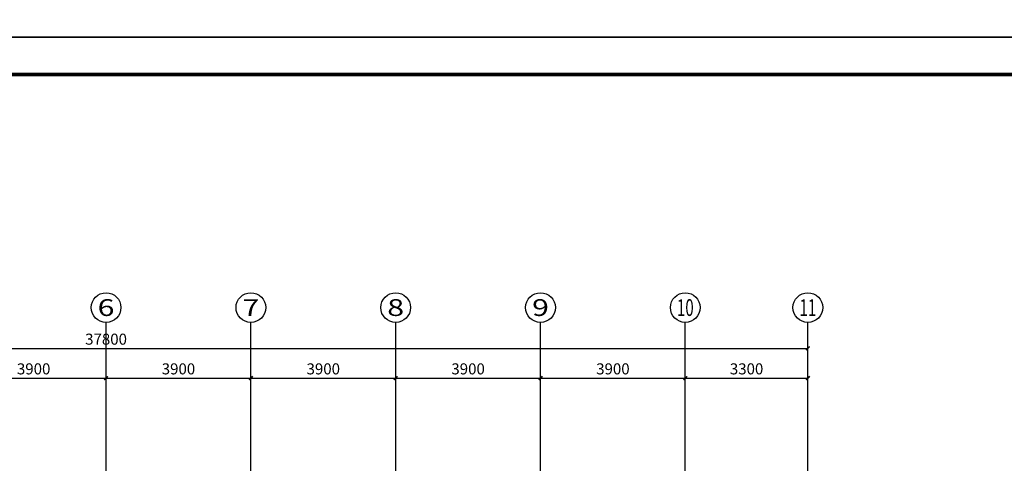
# Model space of a CAD drawing. Extents: x 589159806 to 589447866, y 3092668480 to 3092875480.
# Drawn here: x 589320553 to 589347070, y 3092714284 to 3092726798 of the extents above; entities that cross this region are included whole.
import ezdxf
from ezdxf.enums import TextEntityAlignment as Align

# ---------------------------------------------------------------- set-up
doc = ezdxf.new("R2010")
doc.units = 0
doc.header["$LTSCALE"] = 1000
doc.header["$MEASUREMENT"] = 0
for name, color, linetype in [('AXIS', 3, 'Continuous'), ('AXIS_TEXT', 7, 'Continuous'), ('TEL_TITLE', 7, 'Continuous')]:
    doc.layers.add(name, color=color, linetype=linetype)
doc.styles.add('_TCH_AXIS', font='COMPLEX', dxfattribs={"bigfont": 'GBCBIG'})
doc.styles.add('_TCH_DIM_T3', font='SIMPLEX', dxfattribs={"width": 0.705882, "bigfont": 'GBCBIG'})
doc.styles.add('COMPLEX', font='COMPLEX')
doc.dimstyles.new('_TCH_ARCH&&100', dxfattribs={"dimtxt": 297.5, "dimasz": 100, "dimexe": 250, "dimexo": 300, "dimgap": 100, "dimtad": 1, "dimdec": 0, "dimzin": 0, "dimdsep": 46, "dimtxsty": '_TCH_DIM_T3', "dimblk": 'ARCHTICK', "dimcen": 0.09, "dimclrt": 7, "dimazin": 2, "dimtfac": 1, "dimtdec": 0, "dimtix": 1, "dimtmove": 2, "dimatfit": 3, "dimfxl": 0, "dimtolj": 1, "dimtzin": 0, "dimarcsym": 0})

# ---------------------------------------------------------------- blocks, each defined once
blk = doc.blocks.new('_ArchTick')
at = {"color": 0, "linetype": 'ByBlock', "const_width": 0.4}
blk.add_lwpolyline([(-0.5, -0.5), (0.5, 0.5)], dxfattribs=at)
blk = doc.blocks.new('*D261')
at = {"layer": 'AXIS', "color": 0, "lineweight": -2}
for p, q in [((589318979, 3092714944), (589318979, 3092717394)), ((589318979, 3092717144), (589322879, 3092717144)), ((589322879, 3092714944), (589322879, 3092717394))]:
    blk.add_line(p, q, dxfattribs=at)
at = {"layer": 'Defpoints', "color": 0}
for p in [(589322879, 3092717144), (589318979, 3092714644), (589322879, 3092714644)]:
    blk.add_point(p, dxfattribs=at)
at = {"layer": 'AXIS', "color": 0, "lineweight": -2, "xscale": 100, "yscale": 100, "zscale": 100, "rotation": 180}
blk.add_blockref('_ArchTick', (589318979, 3092717144), dxfattribs=at)
at = {"layer": 'AXIS', "color": 0, "lineweight": -2, "xscale": 100, "yscale": 100, "zscale": 100}
blk.add_blockref('_ArchTick', (589322879, 3092717144), dxfattribs=at)
at = {"layer": 'AXIS', "color": 7, "insert": (589320929, 3092717393), "char_height": 297.5, "attachment_point": 5, "style": '_TCH_DIM_T3'}
blk.add_mtext('\\A1;3900', dxfattribs=at)
blk = doc.blocks.new('*D262')
at = {"layer": 'AXIS', "color": 0, "lineweight": -2}
for p, q in [((589322879, 3092714944), (589322879, 3092717394)), ((589322879, 3092717144), (589326779, 3092717144)), ((589326779, 3092714944), (589326779, 3092717394))]:
    blk.add_line(p, q, dxfattribs=at)
at = {"layer": 'Defpoints', "color": 0}
for p in [(589326779, 3092717144), (589322879, 3092714644), (589326779, 3092714644)]:
    blk.add_point(p, dxfattribs=at)
at = {"layer": 'AXIS', "color": 0, "lineweight": -2, "xscale": 100, "yscale": 100, "zscale": 100, "rotation": 180}
blk.add_blockref('_ArchTick', (589322879, 3092717144), dxfattribs=at)
at = {"layer": 'AXIS', "color": 0, "lineweight": -2, "xscale": 100, "yscale": 100, "zscale": 100}
blk.add_blockref('_ArchTick', (589326779, 3092717144), dxfattribs=at)
at = {"layer": 'AXIS', "color": 7, "insert": (589324829, 3092717393), "char_height": 297.5, "attachment_point": 5, "style": '_TCH_DIM_T3'}
blk.add_mtext('\\A1;3900', dxfattribs=at)
blk = doc.blocks.new('*D263')
at = {"layer": 'AXIS', "color": 0, "lineweight": -2}
for p, q in [((589326779, 3092714944), (589326779, 3092717394)), ((589326779, 3092717144), (589330679, 3092717144)), ((589330679, 3092714944), (589330679, 3092717394))]:
    blk.add_line(p, q, dxfattribs=at)
at = {"layer": 'Defpoints', "color": 0}
for p in [(589330679, 3092717144), (589326779, 3092714644), (589330679, 3092714644)]:
    blk.add_point(p, dxfattribs=at)
at = {"layer": 'AXIS', "color": 0, "lineweight": -2, "xscale": 100, "yscale": 100, "zscale": 100, "rotation": 180}
blk.add_blockref('_ArchTick', (589326779, 3092717144), dxfattribs=at)
at = {"layer": 'AXIS', "color": 0, "lineweight": -2, "xscale": 100, "yscale": 100, "zscale": 100}
blk.add_blockref('_ArchTick', (589330679, 3092717144), dxfattribs=at)
at = {"layer": 'AXIS', "color": 7, "insert": (589328729, 3092717393), "char_height": 297.5, "attachment_point": 5, "style": '_TCH_DIM_T3'}
blk.add_mtext('\\A1;3900', dxfattribs=at)
blk = doc.blocks.new('*D264')
at = {"layer": 'AXIS', "color": 0, "lineweight": -2}
for p, q in [((589330679, 3092714944), (589330679, 3092717394)), ((589330679, 3092717144), (589334579, 3092717144)), ((589334579, 3092714944), (589334579, 3092717394))]:
    blk.add_line(p, q, dxfattribs=at)
at = {"layer": 'Defpoints', "color": 0}
for p in [(589334579, 3092717144), (589330679, 3092714644), (589334579, 3092714644)]:
    blk.add_point(p, dxfattribs=at)
at = {"layer": 'AXIS', "color": 0, "lineweight": -2, "xscale": 100, "yscale": 100, "zscale": 100, "rotation": 180}
blk.add_blockref('_ArchTick', (589330679, 3092717144), dxfattribs=at)
at = {"layer": 'AXIS', "color": 0, "lineweight": -2, "xscale": 100, "yscale": 100, "zscale": 100}
blk.add_blockref('_ArchTick', (589334579, 3092717144), dxfattribs=at)
at = {"layer": 'AXIS', "color": 7, "insert": (589332629, 3092717393), "char_height": 297.5, "attachment_point": 5, "style": '_TCH_DIM_T3'}
blk.add_mtext('\\A1;3900', dxfattribs=at)
blk = doc.blocks.new('*D265')
at = {"layer": 'AXIS', "color": 0, "lineweight": -2}
for p, q in [((589334579, 3092714944), (589334579, 3092717394)), ((589334579, 3092717144), (589338479, 3092717144)), ((589338479, 3092714944), (589338479, 3092717394))]:
    blk.add_line(p, q, dxfattribs=at)
at = {"layer": 'Defpoints', "color": 0}
for p in [(589338479, 3092717144), (589334579, 3092714644), (589338479, 3092714644)]:
    blk.add_point(p, dxfattribs=at)
at = {"layer": 'AXIS', "color": 0, "lineweight": -2, "xscale": 100, "yscale": 100, "zscale": 100, "rotation": 180}
blk.add_blockref('_ArchTick', (589334579, 3092717144), dxfattribs=at)
at = {"layer": 'AXIS', "color": 0, "lineweight": -2, "xscale": 100, "yscale": 100, "zscale": 100}
blk.add_blockref('_ArchTick', (589338479, 3092717144), dxfattribs=at)
at = {"layer": 'AXIS', "color": 7, "insert": (589336529, 3092717393), "char_height": 297.5, "attachment_point": 5, "style": '_TCH_DIM_T3'}
blk.add_mtext('\\A1;3900', dxfattribs=at)
blk = doc.blocks.new('*D266')
at = {"layer": 'AXIS', "color": 0, "lineweight": -2}
for p, q in [((589338479, 3092714944), (589338479, 3092717394)), ((589338479, 3092717144), (589341779, 3092717144)), ((589341779, 3092714944), (589341779, 3092717394))]:
    blk.add_line(p, q, dxfattribs=at)
at = {"layer": 'Defpoints', "color": 0}
for p in [(589341779, 3092717144), (589338479, 3092714644), (589341779, 3092714644)]:
    blk.add_point(p, dxfattribs=at)
at = {"layer": 'AXIS', "color": 0, "lineweight": -2, "xscale": 100, "yscale": 100, "zscale": 100, "rotation": 180}
blk.add_blockref('_ArchTick', (589338479, 3092717144), dxfattribs=at)
at = {"layer": 'AXIS', "color": 0, "lineweight": -2, "xscale": 100, "yscale": 100, "zscale": 100}
blk.add_blockref('_ArchTick', (589341779, 3092717144), dxfattribs=at)
at = {"layer": 'AXIS', "color": 7, "insert": (589340129, 3092717393), "char_height": 297.5, "attachment_point": 5, "style": '_TCH_DIM_T3'}
blk.add_mtext('\\A1;3300', dxfattribs=at)
blk = doc.blocks.new('*D267')
at = {"layer": 'AXIS', "color": 0, "lineweight": -2}
for p, q in [((589303979, 3092714944), (589303979, 3092718194)), ((589303979, 3092717944), (589341779, 3092717944)), ((589341779, 3092714944), (589341779, 3092718194))]:
    blk.add_line(p, q, dxfattribs=at)
at = {"layer": 'Defpoints', "color": 0}
for p in [(589341779, 3092717944), (589303979, 3092714644), (589341779, 3092714644)]:
    blk.add_point(p, dxfattribs=at)
at = {"layer": 'AXIS', "color": 0, "lineweight": -2, "xscale": 100, "yscale": 100, "zscale": 100, "rotation": 180}
blk.add_blockref('_ArchTick', (589303979, 3092717944), dxfattribs=at)
at = {"layer": 'AXIS', "color": 0, "lineweight": -2, "xscale": 100, "yscale": 100, "zscale": 100}
blk.add_blockref('_ArchTick', (589341779, 3092717944), dxfattribs=at)
at = {"layer": 'AXIS', "color": 7, "insert": (589322879, 3092718193), "char_height": 297.5, "attachment_point": 5, "style": '_TCH_DIM_T3'}
blk.add_mtext('\\A1;37800', dxfattribs=at)
blk = doc.blocks.new('_AXISO')
blk.add_circle((0, 0), 0.5)
at = {"layer": 'AXIS_TEXT', "style": 'COMPLEX', "width": 1.041667}
blk.add_attdef('A', text='', height=0.56, dxfattribs=at).set_placement((-0.25, -0.28), (0.25, -0.28), align=Align.FIT)

msp = doc.modelspace()

# ---------------------------------------------------------------- linework, layer by layer
at = {"layer": 'AXIS', "color": 252}
for p, q in [((589322878.8, 3092714644.1), (589322878.8, 3092718644.1)), ((589326778.8, 3092714644.1), (589326778.8, 3092718644.1)), ((589330678.8, 3092714644.1), (589330678.8, 3092718644.1)), ((589334578.8, 3092714644.1), (589334578.8, 3092718644.1)), ((589338478.8, 3092714644.1), (589338478.8, 3092718644.1)), ((589341778.8, 3092714644.1), (589341778.8, 3092718644.1))]:
    msp.add_line(p, q, dxfattribs=at)
at = {"layer": 'TEL_TITLE', "color": 4}
for points in [[(589296110.5, 3092726323), (589355510.5, 3092726323), (589355510.5, 3092768323), (589296110.5, 3092768323)], [(589296110.5, 3092684323), (589355510.5, 3092684323), (589355510.5, 3092726323), (589296110.5, 3092726323)]]:
    msp.add_lwpolyline(points, close=True, dxfattribs=at)
at = {"layer": 'TEL_TITLE', "color": 4, "const_width": 100}
msp.add_lwpolyline([(589298610.5, 3092685323), (589354510.5, 3092685323), (589354510.5, 3092725323), (589298610.5, 3092725323)], close=True, dxfattribs=at)

# ---------------------------------------------------------------- block references
at = {"layer": 'AXIS', "color": 252}
ref = msp.add_blockref('_AXISO', (589322878.8, 3092719044.1), dxfattribs=dict(at, xscale=800, yscale=800, zscale=800))
ref.add_attrib('A', '6', dxfattribs={"layer": 'AXIS_TEXT', "color": 252, "height": 452.5, "style": '_TCH_AXIS', "width": 1.5}).set_placement((589322652.5, 3092718817.8), (589323105.1, 3092718817.8), align=Align.FIT)
ref = msp.add_blockref('_AXISO', (589326778.8, 3092719044.1), dxfattribs=dict(at, xscale=800, yscale=800, zscale=800))
ref.add_attrib('A', '7', dxfattribs={"layer": 'AXIS_TEXT', "color": 252, "height": 452.5, "style": '_TCH_AXIS', "width": 1.5}).set_placement((589326552.5, 3092718817.8), (589327005.1, 3092718817.8), align=Align.FIT)
ref = msp.add_blockref('_AXISO', (589330678.8, 3092719044.1), dxfattribs=dict(at, xscale=800, yscale=800, zscale=800))
ref.add_attrib('A', '8', dxfattribs={"layer": 'AXIS_TEXT', "color": 252, "height": 452.5, "style": '_TCH_AXIS', "width": 1.5}).set_placement((589330452.5, 3092718817.8), (589330905.1, 3092718817.8), align=Align.FIT)
ref = msp.add_blockref('_AXISO', (589334578.8, 3092719044.1), dxfattribs=dict(at, xscale=800, yscale=800, zscale=800))
ref.add_attrib('A', '9', dxfattribs={"layer": 'AXIS_TEXT', "color": 252, "height": 452.5, "style": '_TCH_AXIS', "width": 1.5}).set_placement((589334352.5, 3092718817.8), (589334805.1, 3092718817.8), align=Align.FIT)
ref = msp.add_blockref('_AXISO', (589338478.8, 3092719044.1), dxfattribs=dict(at, xscale=800, yscale=800, zscale=800))
ref.add_attrib('A', '10', dxfattribs={"layer": 'AXIS_TEXT', "color": 252, "height": 452.55, "style": '_TCH_AXIS', "width": 0.724138}).set_placement((589338252.5, 3092718817.8), (589338705.1, 3092718817.8), align=Align.FIT)
ref = msp.add_blockref('_AXISO', (589341778.8, 3092719044.1), dxfattribs=dict(at, xscale=800, yscale=800, zscale=800))
ref.add_attrib('A', '11', dxfattribs={"layer": 'AXIS_TEXT', "color": 252, "height": 452.55, "style": '_TCH_AXIS', "width": 0.875}).set_placement((589341552.5, 3092718817.8), (589342005.1, 3092718817.8), align=Align.FIT)

# ---------------------------------------------------------------- dimensions: what is measured, and where the dimension line sits
for p1, p2, distance, picture, middle in [((589303978.8, 3092714644.1), (589341778.8, 3092714644.1), 3300, '*D267', (589322878.8, 3092718192.9)), ((589318978.8, 3092714644.1), (589322878.8, 3092714644.1), 2500, '*D261', (589320928.8, 3092717392.9)), ((589322878.8, 3092714644.1), (589326778.8, 3092714644.1), 2500, '*D262', (589324828.8, 3092717392.9)), ((589326778.8, 3092714644.1), (589330678.8, 3092714644.1), 2500, '*D263', (589328728.8, 3092717392.9)), ((589330678.8, 3092714644.1), (589334578.8, 3092714644.1), 2500, '*D264', (589332628.8, 3092717392.9)), ((589334578.8, 3092714644.1), (589338478.8, 3092714644.1), 2500, '*D265', (589336528.8, 3092717392.9)), ((589338478.8, 3092714644.1), (589341778.8, 3092714644.1), 2500, '*D266', (589340128.8, 3092717392.9))]:
    dim = msp.add_aligned_dim(p1=p1, p2=p2, distance=distance, dimstyle='_TCH_ARCH&&100', dxfattribs=at)
    dim.commit()
    dim.dimension.update_dxf_attribs({"geometry": picture, "text_midpoint": middle})

doc.saveas('drawing.dxf')
